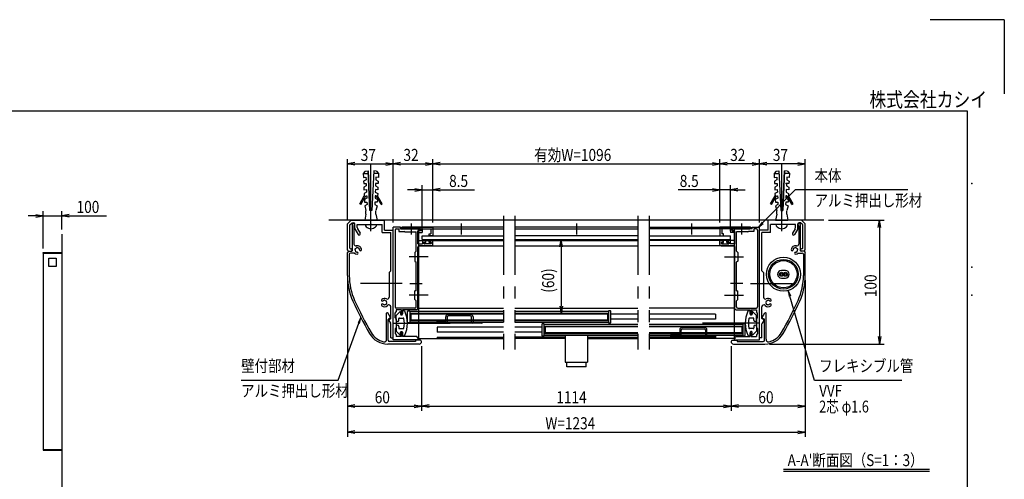
# Model space of a CAD drawing. Extents: x -7245 to 1175, y -5078 to 882.
# Drawn here: x -4129 to 1175, y -1592 to 882 of the extents above; entities that cross this region are included whole.
import ezdxf
from ezdxf.enums import TextEntityAlignment as Align

# ---------------------------------------------------------------- set-up
doc = ezdxf.new("R2010")
doc.units = 0
doc.header["$LTSCALE"] = 20
for name, pattern in [('CENTER2', [28.575, 19.05, -3.175, 3.175, -3.175]), ('DASHED2', [9.525, 6.35, -3.175]), ('PHANTOM2', [31.75, 15.875, -3.175, 3.175, -3.175, 3.175, -3.175])]:
    doc.linetypes.add(name, pattern=pattern)
doc.layers.get('0').update_dxf_attribs({"linetype": 'CONTINUOUS'})
for name, color, linetype in [('AM_0', 7, 'CONTINUOUS'), ('AM_5', 3, 'CONTINUOUS'), ('AM_6', 2, 'CONTINUOUS'), ('AM_7', 4, 'CENTER2'), ('AM_BOR', 7, 'CONTINUOUS'), ('CONT_S_2', 2, 'CONTINUOUS'), ('CONT_S_4', 4, 'CONTINUOUS')]:
    doc.layers.add(name, color=color, linetype=linetype)
doc.styles.get("Standard").update_dxf_attribs({"font": 'romans.shx', "width": 0.83, "bigfont": 'extfont.shx'})

msp = doc.modelspace()

# ---------------------------------------------------------------- linework, layer by layer
for p in [(0, 0), (1000, 0), (1000, -450), (1000, -600)]:
    msp.add_point(p)
at = {"layer": 'AM_0'}
for p, q in [((-2267.3, 67.4), (-2278.4, 53.6)), ((-2278.4, 53.6), (-2251.7, 54.8)), ((-2278.4, 53.6), (-2277.5, 33.6)), ((-2267.3, 67.4), (-2252.3, 68.1)), ((-2243, -144.9), (-2252.3, 68.1)), ((-2252.3, 68.1), (-2243, -144.9)), ((-2222, 68.1), (-2231.3, -144.9)), ((-2196, 53.6), (-2222.6, 54.8)), ((-2207, 67.4), (-2222, 68.1)), ((-2207, 67.4), (-2196, 53.6)), ((-2196, 53.6), (-2196.8, 33.6)), ((-54, 67.4), (-65.1, 53.6)), ((-65.1, 53.6), (-38.4, 54.8)), ((-65.1, 53.6), (-64.2, 33.6)), ((-54, 67.4), (-39, 68.1)), ((-39, 68.1), (-29.7, -144.9)), ((-18, -144.9), (-8.7, 68.1)), ((-8.7, 68.1), (-18, -144.9)), ((17.4, 53.6), (-9.3, 54.8)), ((6.3, 67.4), (-8.7, 68.1)), ((6.3, 67.4), (17.4, 53.6)), ((17.4, 53.6), (16.5, 33.6)), ((-2277.5, 33.6), (-2264.2, 34.2)), ((-2263.6, 20.9), (-2276.6, 13.7)), ((-2276.6, 13.7), (-2276.1, 0.3)), ((-2276.1, 0.3), (-2262.7, 0.9)), ((-2264.2, 34.2), (-2263.6, 20.9)), ((-2262.7, 0.9), (-2262.2, -12.4)), ((-2211.6, 0.9), (-2212.2, -12.4)), ((-2198.3, 0.3), (-2211.6, 0.9)), ((-2210.1, 34.2), (-2210.7, 20.9)), ((-2210.7, 20.9), (-2197.7, 13.7)), ((-2196.8, 33.6), (-2210.1, 34.2)), ((-2197.7, 13.7), (-2198.3, 0.3)), ((-64.2, 33.6), (-50.9, 34.2)), ((-50.3, 20.9), (-63.3, 13.7)), ((-63.3, 13.7), (-62.7, 0.3)), ((-62.7, 0.3), (-49.4, 0.9)), ((-50.9, 34.2), (-50.3, 20.9)), ((-49.4, 0.9), (-48.8, -12.4)), ((1.7, 0.9), (1.2, -12.4)), ((15.1, 0.3), (1.7, 0.9)), ((3.2, 34.2), (2.6, 20.9)), ((2.6, 20.9), (15.6, 13.7)), ((16.5, 33.6), (3.2, 34.2)), ((15.6, 13.7), (15.1, 0.3)), ((-2262.2, -12.4), (-2275.2, -19.6)), ((-2275.2, -19.6), (-2274.6, -33)), ((-2274.6, -33), (-2261.3, -32.4)), ((-2260.7, -45.7), (-2273.7, -53)), ((-2273.7, -53), (-2273.2, -66.3)), ((-2261.3, -32.4), (-2260.7, -45.7)), ((-2213.1, -32.4), (-2213.6, -45.7)), ((-2213.6, -45.7), (-2200.6, -53)), ((-2199.7, -33), (-2213.1, -32.4)), ((-2212.2, -12.4), (-2199.1, -19.6)), ((-2200.6, -53), (-2201.2, -66.3)), ((-2199.1, -19.6), (-2199.7, -33)), ((-48.8, -12.4), (-61.9, -19.6)), ((-61.9, -19.6), (-61.3, -33)), ((-61.3, -33), (-48, -32.4)), ((-47.4, -45.7), (-60.4, -53)), ((-60.4, -53), (-59.8, -66.3)), ((-48, -32.4), (-47.4, -45.7)), ((0.3, -32.4), (-0.3, -45.7)), ((-0.3, -45.7), (12.7, -53)), ((13.6, -33), (0.3, -32.4)), ((1.2, -12.4), (14.2, -19.6)), ((12.7, -53), (12.1, -66.3)), ((14.2, -19.6), (13.6, -33)), ((-2297.7, -108.9), (-2273.2, -66.3)), ((-2292, -112.2), (-2265.3, -65.9)), ((-2259.2, -79), (-2272.3, -86.3)), ((-2272.3, -86.3), (-2271.7, -99.6)), ((-2271.7, -99.6), (-2258.4, -99)), ((-2265.3, -65.9), (-2259.8, -65.7)), ((-2259.8, -65.7), (-2259.2, -79)), ((-2258.4, -99), (-2257.8, -112.3)), ((-2216, -99), (-2216.5, -112.3)), ((-2202.6, -99.6), (-2216, -99)), ((-2214.5, -65.7), (-2215.1, -79)), ((-2215.1, -79), (-2202.1, -86.3)), ((-2209.1, -65.9), (-2214.5, -65.7)), ((-2182.4, -112.2), (-2209.1, -65.9)), ((-2202.1, -86.3), (-2202.6, -99.6)), ((-2176.6, -108.9), (-2201.2, -66.3)), ((-84.4, -108.9), (-59.8, -66.3)), ((-78.6, -112.2), (-51.9, -65.9)), ((-45.9, -79), (-58.9, -86.3)), ((-58.9, -86.3), (-58.4, -99.6)), ((-58.4, -99.6), (-45, -99)), ((-51.9, -65.9), (-46.5, -65.7)), ((-46.5, -65.7), (-45.9, -79)), ((-45, -99), (-44.5, -112.3)), ((-2.6, -99), (-3.2, -112.3)), ((10.7, -99.6), (-2.6, -99)), ((-1.2, -65.7), (-1.8, -79)), ((-1.8, -79), (11.3, -86.3)), ((4.3, -65.9), (-1.2, -65.7)), ((31, -112.2), (4.3, -65.9)), ((11.3, -86.3), (10.7, -99.6)), ((36.7, -108.9), (12.1, -66.3)), ((-2292, -112.2), (-2297.7, -108.9)), ((-2257.8, -112.3), (-2270.8, -119.6)), ((-2270.8, -119.6), (-2263.8, -144.6)), ((-2263.8, -163.7), (-2263.8, -146.2)), ((-2231.3, -144.6), (-2243, -144.6)), ((-2216.5, -112.3), (-2203.5, -119.6)), ((-2203.5, -119.6), (-2210.5, -144.6)), ((-2210.5, -163.7), (-2210.5, -146.2)), ((-2182.4, -112.2), (-2176.6, -108.9)), ((-78.6, -112.2), (-84.4, -108.9)), ((-44.5, -112.3), (-57.5, -119.6)), ((-57.5, -119.6), (-50.5, -144.6)), ((-50.5, -163.7), (-50.5, -146.2)), ((-29.7, -144.6), (-18, -144.6)), ((-3.2, -112.3), (9.8, -119.6)), ((9.8, -119.6), (2.8, -144.6)), ((2.8, -163.7), (2.8, -146.2)), ((31, -112.2), (36.7, -108.9)), ((-2363.8, -217), (-2343.8, -197)), ((-2350.5, -222.6), (-2338.3, -210.4)), ((-2343.8, -197), (-2163.8, -197)), ((-2338.3, -210.4), (-2330.5, -210.4)), ((-2263.8, -163.7), (-2270.5, -197)), ((-2203.8, -197), (-2270.5, -197)), ((-2210.5, -163.7), (-2203.8, -197)), ((-2163.8, -250.4), (-2163.8, -197)), ((82.8, -197), (-97.2, -197)), ((-97.2, -250.4), (-97.2, -197)), ((-50.5, -163.7), (-57.2, -197)), ((-57.2, -197), (9.5, -197)), ((2.8, -163.7), (9.5, -197)), ((77.3, -210.4), (69.5, -210.4)), ((89.5, -222.6), (77.3, -210.4)), ((102.8, -217), (82.8, -197)), ((-2363.8, -357), (-2363.8, -217)), ((-2350.5, -347), (-2350.5, -222.6)), ((-2337.2, -360.4), (-2337.2, -220.4)), ((-2328.5, -226.7), (-2328.5, -325.4)), ((-2323.8, -240.1), (-2323.8, -217)), ((-2322, -246.8), (-2306.5, -273.7)), ((-2310.5, -220.4), (-2240.2, -220.4)), ((-2310.5, -236.6), (-2310.5, -220.4)), ((-2308.7, -243.2), (-2295, -267.1)), ((-2234.1, -220.4), (-2177.2, -220.4)), ((-2177.2, -263.7), (-2177.2, -220.4)), ((-2177.2, -263.7), (-2130.5, -263.7)), ((-2163.8, -250.4), (-2117.2, -250.4)), ((-2130.5, -470.4), (-2130.5, -263.7)), ((-2117.2, -749), (-2117.2, -233.7)), ((-2077.2, -233.7), (-2117.2, -233.7)), ((-2117.2, -830.4), (-2117.2, -250.4)), ((-2107.2, -250.4), (-2107.2, -663.7)), ((-2100.5, -243.7), (-2087.2, -243.7)), ((-2087.2, -243.7), (-2087.2, -257)), ((-2087.2, -257), (-2057.2, -257)), ((-2077.2, -243.7), (-2077.2, -233.7)), ((-2077.2, -243.7), (-2023.6, -243.7)), ((-2070.5, -243.7), (-2070.5, -233.7)), ((-1522.2, -233.7), (-2070.5, -233.7)), ((-2070.5, -243.7), (-1522.2, -243.7)), ((-2065.5, -233.7), (-1903.8, -233.7)), ((-2023.6, -243.7), (-2065.5, -243.7)), ((-2053.8, -260.4), (-2057.2, -257)), ((-2053.8, -260.4), (-1993.8, -260.4)), ((-1970.5, -243.7), (-2017.4, -243.7)), ((-2017.4, -243.7), (-1970.5, -243.7)), ((-1993.8, -363.7), (-1993.8, -260.4)), ((-1970.5, -250.4), (-1983.8, -253.9)), ((-1983.8, -325), (-1983.8, -253.9)), ((-1980.5, -233.7), (-1980.5, -687.4)), ((-1970.5, -253.7), (-1980.5, -256.4)), ((-1980.5, -256.4), (-1980.5, -263.7)), ((-1980.5, -263.7), (-1960.5, -263.7)), ((-1970.5, -243.7), (-1970.5, -253.7)), ((-1970.5, -250.4), (-1970.5, -243.7)), ((-1960.5, -243.7), (-1913.8, -243.7)), ((-1960.5, -243.7), (-1960.5, -263.7)), ((-1913.8, -243.7), (-1913.8, -270.4)), ((-1903.8, -233.7), (-1903.8, -280.4)), ((-798.8, -233.7), (-1462.4, -233.7)), ((-1462.4, -243.7), (-798.8, -243.7)), ((-738.8, -233.7), (-190.5, -233.7)), ((-190.5, -243.7), (-738.8, -243.7)), ((-195.5, -233.7), (-357.2, -233.7)), ((-357.2, -233.7), (-357.2, -280.4)), ((-300.5, -243.7), (-347.2, -243.7)), ((-347.2, -243.7), (-347.2, -270.4)), ((-300.5, -243.7), (-300.5, -263.7)), ((-280.5, -263.7), (-300.5, -263.7)), ((-243.6, -243.7), (-290.5, -243.7)), ((-290.5, -250.4), (-290.5, -243.7)), ((-290.5, -243.7), (-243.6, -243.7)), ((-290.5, -243.7), (-290.5, -253.7)), ((-290.5, -250.4), (-277.2, -253.9)), ((-290.5, -253.7), (-280.5, -256.4)), ((-280.5, -233.7), (-280.5, -757.4)), ((-280.5, -256.4), (-280.5, -263.7)), ((-277.2, -325), (-277.2, -253.9)), ((-207.2, -260.4), (-267.2, -260.4)), ((-267.2, -363.7), (-267.2, -260.4)), ((-183.8, -243.7), (-237.4, -243.7)), ((-237.4, -243.7), (-195.5, -243.7)), ((-207.2, -260.4), (-203.8, -257)), ((-173.8, -257), (-203.8, -257)), ((-190.5, -243.7), (-190.5, -233.7)), ((-183.8, -233.7), (-143.8, -233.7)), ((-183.8, -243.7), (-183.8, -233.7)), ((-173.8, -243.7), (-173.8, -257)), ((-160.5, -243.7), (-173.8, -243.7)), ((-153.8, -250.4), (-153.8, -663.7)), ((-143.8, -749), (-143.8, -233.7)), ((-143.8, -830.4), (-143.8, -250.4)), ((-97.2, -250.4), (-143.8, -250.4)), ((-130.5, -470.4), (-130.5, -263.7)), ((-83.8, -263.7), (-130.5, -263.7)), ((-83.8, -263.7), (-83.8, -220.4)), ((-26.9, -220.4), (-83.8, -220.4)), ((49.5, -220.4), (-20.8, -220.4)), ((47.7, -243.2), (34, -267.1)), ((61, -246.8), (45.5, -273.7)), ((49.5, -236.6), (49.5, -220.4)), ((62.8, -240.1), (62.8, -217)), ((67.5, -226.7), (67.5, -325.4)), ((76.2, -360.4), (76.2, -220.4)), ((89.5, -347), (89.5, -222.6)), ((102.8, -357), (102.8, -217)), ((-1980.5, -307), (-1522.2, -307)), ((-1960.5, -300.4), (-1960.5, -280.4)), ((-1960.5, -280.4), (-1522.2, -280.4)), ((-1960.5, -300.4), (-1522.2, -300.4)), ((-1959.8, -310.4), (-1959.8, -325)), ((-1956.5, -307), (-1945.2, -307)), ((-1951.8, -315), (-1941.8, -315)), ((-1951.8, -315), (-1951.8, -325)), ((-1941.8, -315), (-1941.8, -310.4)), ((-1923.8, -280.4), (-1923.8, -270.4)), ((-1923.8, -270.4), (-1913.8, -270.4)), ((-1903.8, -280.4), (-1923.8, -280.4)), ((-1921.8, -315), (-1921.8, -310.4)), ((-1911.8, -315), (-1921.8, -315)), ((-1907.2, -307), (-1918.5, -307)), ((-1911.8, -325), (-1911.8, -315)), ((-1903.8, -328.4), (-1903.8, -310.4)), ((-798.8, -280.4), (-1462.4, -280.4)), ((-1462.4, -300.4), (-798.8, -300.4)), ((-1462.4, -307), (-798.8, -307)), ((-738.8, -280.4), (-300.5, -280.4)), ((-738.8, -300.4), (-300.5, -300.4)), ((-280.5, -307), (-738.8, -307)), ((-357.2, -280.4), (-337.2, -280.4)), ((-357.2, -328.4), (-357.2, -310.4)), ((-353.8, -307), (-342.5, -307)), ((-349.2, -315), (-339.2, -315)), ((-349.2, -325), (-349.2, -315)), ((-337.2, -270.4), (-347.2, -270.4)), ((-339.2, -315), (-339.2, -310.4)), ((-337.2, -280.4), (-337.2, -270.4)), ((-319.2, -315), (-319.2, -310.4)), ((-309.2, -315), (-319.2, -315)), ((-304.5, -307), (-315.8, -307)), ((-309.2, -315), (-309.2, -325)), ((-301.2, -310.4), (-301.2, -325)), ((-300.5, -300.4), (-300.5, -280.4)), ((-2357.2, -363.7), (-2363.8, -357)), ((-2357.2, -363.7), (-2363.8, -370.4)), ((-2363.8, -495.1), (-2363.8, -370.4)), ((-2357.2, -363.7), (-2340.5, -363.7)), ((-2357.2, -363.7), (-2343.8, -363.7)), ((-2347.2, -350.4), (-2343.8, -350.4)), ((-1993.8, -363.7), (-2000.5, -370.4)), ((-2000.5, -370.4), (-2000.5, -417)), ((-1983.8, -325), (-1959.8, -325)), ((-1983.8, -390.7), (-1983.8, -341.7)), ((-1980.5, -335), (-1522.2, -335)), ((-1910.5, -335), (-1977.2, -335)), ((-1911.8, -325), (-1951.8, -325)), ((-1462.4, -335), (-798.8, -335)), ((-280.5, -335), (-738.8, -335)), ((-350.5, -335), (-283.8, -335)), ((-349.2, -325), (-309.2, -325)), ((-277.2, -325), (-301.2, -325)), ((-277.2, -390.7), (-277.2, -341.7)), ((-267.2, -363.7), (-260.5, -370.4)), ((-260.5, -370.4), (-260.5, -417)), ((96.2, -363.7), (79.5, -363.7)), ((86.2, -350.4), (82.8, -350.4)), ((96.2, -363.7), (82.8, -363.7)), ((96.2, -363.7), (102.8, -357)), ((96.2, -363.7), (102.8, -370.4)), ((102.8, -495.1), (102.8, -370.4)), ((-4003.5, -373.7), (-4003.5, -371.7)), ((-4003.5, -371.7), (-3903, -371.7)), ((-3903, -373.7), (-4003.5, -373.7)), ((-4003, -373.7), (-4003, -1433.7)), ((-4003, -373.7), (-3903, -373.7)), ((-3903, -371.7), (-3903, -373.7)), ((-3903, -373.7), (-3903, -1433.7)), ((-2353.8, -380.4), (-2353.8, -495.1)), ((-2325.9, -373.7), (-2347.2, -373.7)), ((-2000.5, -417), (-1993.8, -423.7)), ((-1993.8, -577), (-1993.8, -423.7)), ((-1983.8, -534), (-1983.8, -396.8)), ((-277.2, -534), (-277.2, -396.8)), ((-260.5, -417), (-267.2, -423.7)), ((-267.2, -577), (-267.2, -423.7)), ((64.9, -373.7), (86.2, -373.7)), ((92.8, -380.4), (92.8, -495.1)), ((-2130.5, -470.4), (-2138.5, -478.4)), ((-130.5, -470.4), (-122.5, -478.4)), ((-4.2, -467.4), (-25.5, -467.4)), ((-2138.5, -478.4), (-2138.5, -534)), ((-122.5, -478.4), (-122.5, -534)), ((-25.5, -508.8), (-4.2, -508.8)), ((-2138.5, -540.1), (-2138.5, -611.5)), ((-2000.5, -623.7), (-2000.5, -577)), ((-1993.8, -577), (-2000.5, -577)), ((-1983.8, -597.3), (-1983.8, -540.1)), ((-277.2, -597.3), (-277.2, -540.1)), ((-267.2, -577), (-260.5, -577)), ((-260.5, -623.7), (-260.5, -577)), ((-122.5, -540.1), (-122.5, -611.5)), ((-1993.8, -630.4), (-2000.5, -623.7)), ((-1993.8, -663.7), (-1993.8, -630.4)), ((-1983.8, -673.7), (-1983.8, -603.4)), ((-277.2, -673.7), (-277.2, -603.4)), ((-267.2, -630.4), (-260.5, -623.7)), ((-267.2, -663.7), (-267.2, -630.4)), ((-2130.5, -725.6), (-2130.5, -663.2)), ((-2000.5, -670.4), (-2100.5, -670.4)), ((-2100.5, -680.4), (-2100.5, -690.4)), ((-2071.8, -680.4), (-2100.5, -680.4)), ((-2074.5, -685.7), (-2074.5, -700.4)), ((-1990.5, -680.4), (-2067.2, -680.4)), ((-2067.2, -680.4), (-2067.2, -700.4)), ((-2040.5, -745.4), (-2040.5, -688.7)), ((-2037.2, -685.4), (-2027.2, -685.4)), ((-2027.2, -685.4), (-2027.2, -748.7)), ((-2027.2, -687.4), (-1522.2, -687.4)), ((-1990.5, -680.4), (-1983.8, -673.7)), ((-1980.5, -670.4), (-1522.2, -670.4)), ((-1462.4, -670.4), (-798.8, -670.4)), ((-1462.4, -687.4), (-957.2, -687.4)), ((-957.2, -685.4), (-957.2, -748.7)), ((-947.2, -685.4), (-957.2, -685.4)), ((-943.8, -745.4), (-943.8, -688.7)), ((-280.5, -670.4), (-738.8, -670.4)), ((-270.5, -680.4), (-277.2, -673.7)), ((-270.5, -680.4), (-193.8, -680.4)), ((-260.5, -670.4), (-160.5, -670.4)), ((-193.8, -680.4), (-193.8, -700.4)), ((-189.2, -680.4), (-160.5, -680.4)), ((-186.5, -685.7), (-186.5, -700.4)), ((-160.5, -680.4), (-160.5, -690.4)), ((-130.5, -725.6), (-130.5, -663.2)), ((-2152.5, -838.2), (-2152.5, -698)), ((-2132.3, -720.6), (-2146.3, -696.4)), ((-2143.8, -843.7), (-2143.8, -732.4)), ((-2133.7, -725.3), (-2142, -729.5)), ((-2140.4, -736.6), (-2131.4, -752.2)), ((-2139, -731.9), (-2132.3, -728.6)), ((-2107.2, -697), (-2100.5, -690.4)), ((-2107.2, -722), (-2107.2, -697)), ((-2100.5, -728.7), (-2107.2, -722)), ((-2100.5, -710.4), (-2082.9, -691.4)), ((-2100.5, -735.4), (-2100.5, -710.4)), ((-2100.5, -728.7), (-2100.5, -775.4)), ((-2087.2, -735.4), (-2087.2, -727)), ((-2083.8, -723.7), (-2062.8, -723.7)), ((-2077.2, -693.7), (-2077.2, -703.7)), ((-2067.2, -700.4), (-2074.5, -700.4)), ((-2073.8, -707), (-2070.5, -707)), ((-2067.2, -703.7), (-2067.2, -690.4)), ((-2022.2, -700.4), (-1522.2, -700.4)), ((-2022.2, -700.4), (-2022.2, -733.7)), ((-2022.2, -733.7), (-1522.2, -733.7)), ((-1462.4, -700.4), (-962.2, -700.4)), ((-1462.4, -733.7), (-962.2, -733.7)), ((-962.2, -700.4), (-962.2, -733.7)), ((-798.8, -703.7), (-943.8, -703.7)), ((-798.8, -730.4), (-943.8, -730.4)), ((-380.5, -703.7), (-738.8, -703.7)), ((-380.5, -730.4), (-738.8, -730.4)), ((-380.5, -703.7), (-380.5, -730.4)), ((-177.2, -723.7), (-198.2, -723.7)), ((-193.8, -703.7), (-193.8, -690.4)), ((-193.8, -700.4), (-186.5, -700.4)), ((-187.2, -707), (-190.5, -707)), ((-183.8, -693.7), (-183.8, -703.7)), ((-160.5, -710.4), (-178.1, -691.4)), ((-173.8, -735.4), (-173.8, -727)), ((-153.8, -697), (-160.5, -690.4)), ((-160.5, -735.4), (-160.5, -710.4)), ((-160.5, -728.7), (-153.8, -722)), ((-160.5, -728.7), (-160.5, -775.4)), ((-153.8, -722), (-153.8, -697)), ((-120.6, -736.6), (-129.6, -752.2)), ((-128.7, -720.6), (-114.7, -696.4)), ((-122, -731.9), (-128.7, -728.6)), ((-127.3, -725.3), (-119, -729.5)), ((-117.2, -843.7), (-117.2, -732.4)), ((-108.5, -838.2), (-108.5, -698)), ((-2130.5, -830.4), (-2130.5, -755.5)), ((-2117.2, -840.4), (-2117.2, -755.1)), ((-2100.5, -775.4), (-2107.2, -782)), ((-2107.2, -782), (-2107.2, -807)), ((-2100.5, -768.7), (-2100.5, -793.7)), ((-2100.5, -793.7), (-2082.9, -812.6)), ((-2087.2, -768.7), (-2087.2, -777)), ((-2083.8, -780.4), (-2062.8, -780.4)), ((-2027.2, -748.7), (-2037.2, -748.7)), ((-2027.2, -746.7), (-1522.2, -746.7)), ((-1980.5, -746.7), (-1980.5, -833.7)), ((-1522.2, -773.7), (-1880.5, -773.7)), ((-1880.5, -773.7), (-1880.5, -800.4)), ((-1462.4, -746.7), (-957.2, -746.7)), ((-1317.2, -773.7), (-1462.4, -773.7)), ((-1317.2, -758.7), (-1317.2, -815.4)), ((-1303.8, -755.4), (-1313.8, -755.4)), ((-1303.8, -818.7), (-1303.8, -755.4)), ((-1303.8, -757.4), (-798.8, -757.4)), ((-798.8, -770.4), (-1298.8, -770.4)), ((-1298.8, -770.4), (-1298.8, -803.7)), ((-957.2, -748.7), (-947.2, -748.7)), ((-738.8, -757.4), (-233.8, -757.4)), ((-238.8, -770.4), (-738.8, -770.4)), ((-238.8, -770.4), (-238.8, -803.7)), ((-233.8, -755.4), (-233.8, -818.7)), ((-223.8, -755.4), (-233.8, -755.4)), ((-220.5, -815.4), (-220.5, -758.7)), ((-177.2, -780.4), (-198.2, -780.4)), ((-160.5, -793.7), (-178.1, -812.6)), ((-173.8, -768.7), (-173.8, -777)), ((-160.5, -768.7), (-160.5, -793.7)), ((-160.5, -775.4), (-153.8, -782)), ((-153.8, -782), (-153.8, -807)), ((-143.8, -840.4), (-143.8, -755.1)), ((-130.5, -830.4), (-130.5, -755.5)), ((-2130.5, -830.4), (-2117.2, -830.4)), ((-1980.5, -840.4), (-2117.2, -840.4)), ((-2107.2, -807), (-2100.5, -813.7)), ((-2100.5, -813.7), (-2100.5, -823.7)), ((-2071.8, -823.7), (-2100.5, -823.7)), ((-2077.2, -810.4), (-2077.2, -800.4)), ((-2074.5, -818.4), (-2074.5, -803.7)), ((-2067.2, -803.7), (-2074.5, -803.7)), ((-2073.8, -797), (-2070.5, -797)), ((-2067.2, -800.4), (-2067.2, -813.7)), ((-2067.2, -823.7), (-2067.2, -803.7)), ((-1990.5, -823.7), (-2067.2, -823.7)), ((-1970.5, -843.7), (-1997.2, -843.7)), ((-1997.2, -843.7), (-1997.2, -850.4)), ((-1983.8, -830.4), (-1990.5, -823.7)), ((-1983.8, -830.4), (-1983.8, -835)), ((-1983.8, -835), (-1980.5, -835)), ((-1980.5, -833.7), (-1522.2, -833.7)), ((-1980.5, -833.7), (-1522.4, -833.7)), ((-1980.5, -835), (-1980.5, -840.4)), ((-1880.8, -827), (-1522.4, -827)), ((-1522.2, -800.4), (-1880.5, -800.4)), ((-1880.5, -827), (-1522.2, -827)), ((-1880.5, -827), (-1880.5, -833.7)), ((-1317.2, -800.4), (-1462.4, -800.4)), ((-1191, -827), (-1462.4, -827)), ((-1191, -833.7), (-1462.4, -833.7)), ((-1313.8, -818.7), (-1303.8, -818.7)), ((-1303.8, -816.7), (-798.8, -816.7)), ((-798.8, -803.7), (-1298.8, -803.7)), ((-1191, -816.7), (-1191, -962)), ((-1069.7, -816.7), (-1069.7, -962)), ((-1069.7, -827), (-798.8, -827)), ((-1069.7, -833.7), (-798.8, -833.7)), ((-238.8, -803.7), (-738.8, -803.7)), ((-738.8, -816.7), (-233.8, -816.7)), ((-380.5, -827), (-738.8, -827)), ((-280.5, -833.7), (-738.8, -833.7)), ((-380.5, -827), (-380.5, -833.7)), ((-290.5, -843.7), (-263.8, -843.7)), ((-280.5, -816.7), (-280.5, -833.7)), ((-277.2, -835), (-280.5, -835)), ((-280.5, -835), (-280.5, -840.4)), ((-280.5, -840.4), (-143.8, -840.4)), ((-277.2, -830.4), (-270.5, -823.7)), ((-277.2, -830.4), (-277.2, -835)), ((-270.5, -823.7), (-193.8, -823.7)), ((-263.8, -843.7), (-263.8, -850.4)), ((-233.8, -818.7), (-223.8, -818.7)), ((-193.8, -800.4), (-193.8, -813.7)), ((-193.8, -823.7), (-193.8, -803.7)), ((-193.8, -803.7), (-186.5, -803.7)), ((-187.2, -797), (-190.5, -797)), ((-189.2, -823.7), (-160.5, -823.7)), ((-186.5, -818.4), (-186.5, -803.7)), ((-183.8, -810.4), (-183.8, -800.4)), ((-153.8, -807), (-160.5, -813.7)), ((-160.5, -813.7), (-160.5, -823.7)), ((-130.5, -830.4), (-143.8, -830.4)), ((-1977.2, -863.7), (-2146.3, -863.7)), ((-1997.2, -850.4), (-2137.2, -850.4)), ((-283.8, -863.7), (-114.7, -863.7)), ((-263.8, -850.4), (-123.8, -850.4)), ((-1191, -962), (-1069.7, -962)), ((-1182.4, -986.7), (-1182.4, -962)), ((-1078.4, -986.7), (-1182.4, -986.7)), ((-1078.4, -986.7), (-1078.4, -962)), ((-3903, -1433.7), (-4003.5, -1433.7)), ((-4003.5, -1433.7), (-4003.5, -1435.7)), ((-4003.5, -1435.7), (-3903, -1435.7)), ((-3903, -1435.7), (-3903, -1433.7))]:
    msp.add_line(p, q, dxfattribs=at)
at = {"layer": 'AM_0', "linetype": 'PHANTOM2'}
for p, q in [((-1522.2, -173.7), (-1522.2, -893.7)), ((-1462.4, -173.7), (-1462.4, -893.7)), ((-798.8, -173.7), (-798.8, -893.7)), ((-738.8, -173.7), (-738.8, -893.7))]:
    msp.add_line(p, q, dxfattribs=at)
at = {"layer": 'AM_0', "linetype": 'DASHED2'}
for p, q in [((-1980.5, -280.4), (-1980.5, -243.7)), ((-1980.5, -687.4), (-1980.5, -746.7)), ((-280.5, -757.4), (-280.5, -816.7))]:
    msp.add_line(p, q, dxfattribs=at)
at = {"layer": 'AM_0'}
for centre, radius in [((-14.8, -488.1), 91.7), ((-14.8, -488.1), 80), ((-14.8, -488.1), 73.3), ((-25.5, -488.1), 10.7), ((-25.5, -488.1), 5.33), ((-4.2, -488.1), 10.7), ((-4.2, -488.1), 5.33)]:
    msp.add_circle(centre, radius, dxfattribs=at)
for centre, radius, start, end in [((-2330.5, -217), 6.67, 0, 90), ((69.5, -217), 6.67, 90, 180), ((-2330.5, -220.4), 6.67, 287.4576, 180), ((-2310.5, -240.1), 13.3, 180, 210), ((-2297.2, -236.6), 13.3, 180, 210), ((-2237.2, -221.7), 3.33, 23.5782, 156.4218), ((-2100.5, -250.4), 6.67, 90, 180), ((-2065.5, -238.7), 5, 90, 270), ((-2020.5, -245), 3.33, 23.5782, 156.4218), ((-2020.5, -242.4), 3.33, 203.5782, 336.4218), ((-240.5, -245), 3.33, 23.5782, 156.4218), ((-240.5, -242.4), 3.33, 203.5782, 336.4218), ((-195.5, -238.7), 5, 270, 90), ((-160.5, -250.4), 6.67, 0, 90), ((-23.8, -221.7), 3.33, 23.5782, 156.4218), ((36.2, -236.6), 13.3, 330, 0), ((49.5, -240.1), 13.3, 330, 0), ((69.5, -220.4), 6.67, 0, 252.5424), ((-2300.7, -270.4), 6.67, 210, 30), ((-1956.5, -310.4), 3.33, 90, 180), ((-1945.2, -310.4), 3.33, 0, 90), ((-1918.5, -310.4), 3.33, 90, 180), ((-1907.2, -310.4), 3.33, 0, 90), ((-353.8, -310.4), 3.33, 90, 180), ((-342.5, -310.4), 3.33, 0, 90), ((-315.8, -310.4), 3.33, 90, 180), ((-304.5, -310.4), 3.33, 0, 90), ((39.7, -270.4), 6.67, 150, 330), ((-2347.2, -347), 3.33, 180, 270), ((-2343.8, -357), 6.67, 270, 90), ((-2340.5, -360.4), 3.33, 270, 0), ((-2318.5, -325.4), 10, 180, 284.1758), ((-2320.2, -354.5), 3.33, 97.0245, 232.9756), ((-2310.5, -357), 11.7, 180.3589, 209.6411), ((-2317.6, -364.1), 3.33, 157.0243, 292.9756), ((-2310.5, -357), 11.7, 120.3589, 149.6411), ((-2313.1, -347.4), 3.33, 37.0244, 172.9755), ((-2310.5, -357), 11.7, 240.3589, 266.3136), ((-2310.5, -357), 22.7, 3.6864, 104.1758), ((-2311.6, -374.2), 5.5, 266.3137, 86.3136), ((-2310.5, -357), 11.7, 60.3589, 89.6411), ((-2303.4, -350), 3.33, 337.0244, 112.9756), ((-2310.5, -357), 11.7, 3.6864, 29.6411), ((-2293.4, -355.9), 5.5, 183.6864, 3.6864), ((-1977.2, -341.7), 6.67, 90, 180), ((-1910.5, -328.4), 6.67, 270, 0), ((-350.5, -328.4), 6.67, 180, 270), ((-283.8, -341.7), 6.67, 0, 90), ((49.5, -357), 22.7, 75.8242, 176.3136), ((32.4, -355.9), 5.5, 176.3136, 356.3136), ((49.5, -357), 11.7, 150.3589, 176.3136), ((42.4, -350), 3.33, 67.0244, 202.9756), ((49.5, -357), 11.7, 90.3589, 119.6411), ((50.6, -374.2), 5.5, 93.6864, 273.6863), ((52.1, -347.4), 3.33, 7.0245, 142.9756), ((49.5, -357), 11.7, 273.6864, 299.6411), ((57.5, -325.4), 10, 255.8242, 0), ((56.6, -364.1), 3.33, 247.0244, 22.9757), ((49.5, -357), 11.7, 30.3589, 59.6411), ((59.2, -354.5), 3.33, 307.0244, 82.9755), ((49.5, -357), 11.7, 330.3589, 359.6411), ((82.8, -357), 6.67, 90, 270), ((79.5, -360.4), 3.33, 180, 270), ((86.2, -347), 3.33, 270, 0), ((-2347.2, -380.4), 6.67, 90, 180), ((-2310.5, -357), 22.7, 227.3321, 266.3135), ((-1982.5, -393.7), 3.33, 113.5782, 246.4218), ((-278.5, -393.7), 3.33, 293.5782, 66.4218), ((49.5, -357), 22.7, 273.6865, 312.6679), ((86.2, -380.4), 6.67, 0, 90), ((-25.5, -488.1), 20.7, 90, 270), ((-4.2, -488.1), 20.7, 270, 90), ((-2030.5, -495.1), 333.3, 180, 204.3943), ((-2030.5, -495.1), 323.3, 180, 204.3943), ((-230.5, -495.1), 323.3, 335.6057, 0), ((-230.5, -495.1), 333.3, 335.6057, 0), ((-2139.8, -537), 3.33, 293.5782, 66.4218), ((-1982.5, -537), 3.33, 113.5782, 246.4218), ((-278.5, -537), 3.33, 293.5782, 66.4218), ((-121.2, -537), 3.33, 113.5782, 246.4218), ((-512.6, 193.3), 2000, 204.3943, 210.0113), ((-512.6, 193.3), 1990, 204.3943, 210.0113), ((-2175.2, -627.5), 5.5, 131.3136, 311.3136), ((-2163.8, -640.4), 22.7, 62.0054, 131.3136), ((-2163.8, -640.4), 11.7, 105.3589, 131.3136), ((-2163.8, -630.4), 3.33, 22.0244, 157.9756), ((-2163.8, -640.4), 11.7, 45.3589, 74.6411), ((-2155.2, -635.4), 3.33, 322.0245, 97.9756), ((-2148.5, -611.5), 10, 242.0054, 0), ((-1982.5, -600.4), 3.33, 113.5782, 246.4218), ((-278.5, -600.4), 3.33, 293.5782, 66.4218), ((-112.5, -611.5), 10, 180, 297.9946), ((-105.8, -635.4), 3.33, 82.0244, 217.9755), ((-97.2, -640.4), 22.7, 48.6864, 117.9946), ((-97.2, -640.4), 11.7, 105.3589, 134.6411), ((-97.2, -630.4), 3.33, 22.0244, 157.9756), ((-97.2, -640.4), 11.7, 48.6864, 74.6411), ((-85.8, -627.5), 5.5, 228.6864, 48.6864), ((-1748.4, 193.3), 1990, 329.9887, 335.6057), ((-1748.4, 193.3), 2000, 329.9887, 335.6057), ((-2175.2, -653.3), 5.5, 48.6864, 228.6864), ((-2163.8, -640.4), 22.7, 228.6864, 315.5847), ((-2163.8, -640.4), 11.7, 228.6863, 254.6411), ((-2163.8, -650.4), 3.33, 202.0244, 337.9756), ((-2163.8, -640.4), 11.7, 285.3589, 314.6411), ((-2155.2, -645.4), 3.33, 262.0244, 37.9755), ((-2163.8, -640.4), 11.7, 345.3589, 14.6412), ((-2140.5, -663.2), 10, 0, 135.5847), ((-2100.5, -663.7), 6.67, 180, 270), ((-2078.5, -680.4), 6.67, 306.8699, 0), ((-2060.5, -690.4), 6.67, 24.4009, 180), ((-2196.4, -752), 155.9, 335.5991, 24.4009), ((-2037.2, -688.7), 3.33, 90, 180), ((-2000.5, -663.7), 6.67, 270, 0), ((-947.2, -688.7), 3.33, 0, 90), ((-260.5, -663.7), 6.67, 180, 270), ((-64.6, -752), 155.9, 155.5991, 204.4009), ((-200.5, -690.4), 6.67, 0, 155.5991), ((-182.5, -680.4), 6.67, 180, 233.1301), ((-160.5, -663.7), 6.67, 270, 0), ((-120.5, -663.2), 10, 44.4153, 180), ((-97.2, -640.4), 22.7, 224.4153, 311.3136), ((-105.8, -645.4), 3.33, 142.0245, 277.9756), ((-97.2, -640.4), 11.7, 165.3588, 194.6411), ((-97.2, -640.4), 11.7, 225.3589, 254.6411), ((-97.2, -650.4), 3.33, 202.0244, 337.9756), ((-97.2, -640.4), 11.7, 285.3589, 311.3137), ((-85.8, -653.3), 5.5, 311.3136, 131.3136), ((-2149.2, -698), 3.33, 30, 180), ((-2140.5, -732.4), 3.33, 116.5651, 180), ((-2137.5, -734.9), 3.33, 116.4688, 210), ((-2135.2, -722.3), 3.33, 296.5651, 30), ((-2133.8, -725.6), 3.33, 296.4688, 0), ((-2093.8, -735.4), 6.67, 180, 0), ((-2083.8, -727), 3.33, 90, 180), ((-2080.5, -693.7), 3.33, 0, 137.1617), ((-2073.8, -703.7), 3.33, 180, 270), ((-2070.5, -703.7), 3.33, 270, 0), ((-2062.8, -727), 3.33, 10.5975, 90), ((-2196.4, -752), 139.3, 349.4025, 10.5975), ((-64.6, -752), 139.3, 169.4025, 190.5975), ((-198.2, -727), 3.33, 90, 169.4025), ((-190.5, -703.7), 3.33, 180, 270), ((-187.2, -703.7), 3.33, 270, 0), ((-180.5, -693.7), 3.33, 42.8383, 180), ((-177.2, -727), 3.33, 0, 90), ((-167.2, -735.4), 6.67, 180, 0), ((-127.2, -725.6), 3.33, 180, 243.5312), ((-125.8, -722.3), 3.33, 150, 243.4349), ((-123.5, -734.9), 3.33, 330, 63.5312), ((-120.5, -732.4), 3.33, 0, 63.4349), ((-111.8, -698), 3.33, 0, 150), ((-2137.2, -755.5), 6.67, 0, 30), ((-2118.5, -752), 3.33, 293.5782, 66.4218), ((-2093.8, -768.7), 6.67, 0, 180), ((-2083.8, -777), 3.33, 180, 270), ((-2062.8, -777), 3.33, 270, 349.4025), ((-2037.2, -745.4), 3.33, 180, 270), ((-1313.8, -758.7), 3.33, 90, 180), ((-947.2, -745.4), 3.33, 270, 0), ((-223.8, -758.7), 3.33, 0, 90), ((-198.2, -777), 3.33, 190.5975, 270), ((-177.2, -777), 3.33, 270, 0), ((-167.2, -768.7), 6.67, 0, 180), ((-142.5, -752), 3.33, 113.5782, 246.4218), ((-123.8, -755.5), 6.67, 150, 180), ((-2146.3, -750.4), 113.3, 210.0113, 270), ((-2146.3, -750.4), 103.3, 210.0113, 257.4921), ((-2165.8, -838.2), 13.3, 257.4921, 0), ((-2137.2, -843.7), 6.67, 180, 270), ((-2080.5, -810.4), 3.33, 222.8383, 0), ((-2073.8, -800.4), 3.33, 90, 180), ((-2078.5, -823.7), 6.67, 0, 53.1301), ((-2070.5, -800.4), 3.33, 0, 90), ((-2060.5, -813.7), 6.67, 180, 335.5991), ((-1970.5, -850.4), 6.67, 0, 90), ((-1313.8, -815.4), 3.33, 180, 270), ((-290.5, -850.4), 6.67, 90, 180), ((-223.8, -815.4), 3.33, 270, 0), ((-200.5, -813.7), 6.67, 204.4009, 0), ((-190.5, -800.4), 3.33, 90, 180), ((-182.5, -823.7), 6.67, 126.8699, 180), ((-187.2, -800.4), 3.33, 0, 90), ((-180.5, -810.4), 3.33, 180, 317.1617), ((-123.8, -843.7), 6.67, 270, 0), ((-114.7, -750.4), 113.3, 270, 329.9887), ((-95.2, -838.2), 13.3, 180, 282.5079), ((-114.7, -750.4), 103.3, 282.5079, 329.9887), ((-1977.2, -850.4), 13.3, 270, 0), ((-283.8, -850.4), 13.3, 180, 270)]:
    msp.add_arc(centre, radius, start, end, dxfattribs=at)
at = {"layer": 'AM_5'}
for p, q in [((-2363.8, -192), (-2363.8, 131.3)), ((-2323.8, 113), (-2363.8, 106.3)), ((-2323.8, 99.6), (-2363.8, 106.3)), ((-2363.8, 106.3), (-2323.8, 106.3)), ((-2323.8, 106.3), (-2157.2, 106.3)), ((-2157.2, 113), (-2117.2, 106.3)), ((-2157.2, 99.6), (-2117.2, 106.3)), ((-2117.2, 106.3), (-2157.2, 106.3)), ((-2117.2, -208.7), (-2117.2, 131.3)), ((-2117.2, -208.7), (-2117.2, 131.3)), ((-2077.2, 113), (-2117.2, 106.3)), ((-2077.2, 99.6), (-2117.2, 106.3)), ((-2117.2, 106.3), (-2077.2, 106.3)), ((-2077.2, 106.3), (-1943.8, 106.3)), ((-1943.8, 113), (-1903.8, 106.3)), ((-1943.8, 99.6), (-1903.8, 106.3)), ((-1903.8, 106.3), (-1943.8, 106.3)), ((-1903.8, -208.7), (-1903.8, 131.3)), ((-1903.8, -208.7), (-1903.8, 131.3)), ((-1863.8, 113), (-1903.8, 106.3)), ((-1863.8, 99.6), (-1903.8, 106.3)), ((-1903.8, 106.3), (-1863.8, 106.3)), ((-1863.8, 106.3), (-397.2, 106.3)), ((-397.2, 113), (-357.2, 106.3)), ((-397.2, 99.6), (-357.2, 106.3)), ((-357.2, 106.3), (-397.2, 106.3)), ((-357.2, -208.7), (-357.2, 131.3)), ((-357.2, -208.7), (-357.2, 131.3)), ((-317.2, 113), (-357.2, 106.3)), ((-317.2, 99.6), (-357.2, 106.3)), ((-357.2, 106.3), (-317.2, 106.3)), ((-183.8, 106.3), (-317.2, 106.3)), ((-183.8, 113), (-143.8, 106.3)), ((-183.8, 99.6), (-143.8, 106.3)), ((-143.8, 106.3), (-183.8, 106.3)), ((-143.8, -208.7), (-143.8, 131.3)), ((-143.8, -208.7), (-143.8, 131.3)), ((-103.8, 113), (-143.8, 106.3)), ((-103.8, 99.6), (-143.8, 106.3)), ((-143.8, 106.3), (-103.8, 106.3)), ((62.8, 106.3), (-103.8, 106.3)), ((62.8, 113), (102.8, 106.3)), ((62.8, 99.6), (102.8, 106.3)), ((102.8, 106.3), (62.8, 106.3)), ((102.8, -192), (102.8, 131.3)), ((-2000.5, -33.7), (-2040.5, -33.7)), ((-2000.5, -27), (-1960.5, -33.7)), ((-2000.5, -40.4), (-1960.5, -33.7)), ((-1960.5, -33.7), (-2000.5, -33.7)), ((-1960.5, -255.4), (-1960.5, -8.7)), ((-1960.5, -33.7), (-1903.8, -33.7)), ((-1903.8, -208.7), (-1903.8, -8.7)), ((-1863.8, -27), (-1903.8, -33.7)), ((-1863.8, -40.4), (-1903.8, -33.7)), ((-1903.8, -33.7), (-1863.8, -33.7)), ((-1863.8, -33.7), (-1679.5, -33.7)), ((-397.2, -33.7), (-581.5, -33.7)), ((-397.2, -27), (-357.2, -33.7)), ((-397.2, -40.4), (-357.2, -33.7)), ((-357.2, -33.7), (-397.2, -33.7)), ((-357.2, -208.7), (-357.2, -8.7)), ((-300.5, -33.7), (-357.2, -33.7)), ((-300.5, -255.4), (-300.5, -8.7)), ((-260.5, -27), (-300.5, -33.7)), ((-260.5, -40.4), (-300.5, -33.7)), ((-300.5, -33.7), (-260.5, -33.7)), ((-260.5, -33.7), (-220.5, -33.7)), ((48.5, -33.7), (-127.2, -211)), ((655, -33.7), (48.5, -33.7)), ((-4003, -348.7), (-4003, -148.7)), ((-3903, -246.7), (-3903, -148.7)), ((-4043, -173.7), (-4083, -173.7)), ((-4043, -167), (-4003, -173.7)), ((-4043, -180.4), (-4003, -173.7)), ((-4003, -173.7), (-4043, -173.7)), ((-4003, -173.7), (-3903, -173.7)), ((-3863, -167), (-3903, -173.7)), ((-3863, -180.4), (-3903, -173.7)), ((-3903, -173.7), (-3863, -173.7)), ((-3863, -173.7), (-3660.7, -173.7)), ((-130.2, -208), (-149.7, -233.7)), ((-127.2, -211), (-149.7, -233.7)), ((227.8, -197), (527.8, -197)), ((496.2, -237), (502.8, -197)), ((509.5, -237), (502.8, -197)), ((502.8, -197), (502.8, -237)), ((-149.7, -233.7), (-124.2, -213.9)), ((502.8, -237), (502.8, -823.7)), ((-1219.1, -340.4), (-1212.4, -300.4)), ((-1205.8, -340.4), (-1212.4, -300.4)), ((-1212.4, -300.4), (-1212.4, -340.4)), ((-1212.4, -340.4), (-1212.4, -660.4)), ((-2363.8, -520.1), (-2363.8, -1363.4)), ((-2363.8, -520.1), (-2363.8, -1223.4)), ((102.8, -520.1), (102.8, -1223.4)), ((102.8, -520.1), (102.8, -1363.4)), ((20, -606.8), (11, -576.1)), ((24.1, -605.6), (11, -576.1)), ((11, -576.1), (16, -607.9)), ((152.8, -1059.5), (20, -606.8)), ((-1219.1, -660.4), (-1212.4, -700.4)), ((-1205.8, -660.4), (-1212.4, -700.4)), ((-1212.4, -700.4), (-1212.4, -660.4)), ((-2291.4, -721), (-2306.3, -749.6)), ((-2302.3, -751.1), (-2291.4, -721)), ((-2298.4, -752.5), (-2291.4, -721)), ((-2413.8, -1058.4), (-2302.3, -751.1)), ((496.2, -823.7), (502.8, -863.7)), ((509.5, -823.7), (502.8, -863.7)), ((502.8, -863.7), (502.8, -823.7)), ((-1963.8, -875.4), (-1963.8, -1223.4)), ((-1963.8, -875.4), (-1963.8, -1223.4)), ((-297.2, -875.4), (-297.2, -1223.4)), ((-297.2, -875.4), (-297.2, -1223.4)), ((-89.7, -863.7), (527.8, -863.7)), ((-2936.2, -1058.4), (-2413.8, -1058.4)), ((623.6, -1059.5), (152.8, -1059.5)), ((-2323.8, -1191.7), (-2363.8, -1198.4)), ((-2323.8, -1205), (-2363.8, -1198.4)), ((-2363.8, -1198.4), (-2323.8, -1198.4)), ((-2323.8, -1198.4), (-2003.8, -1198.4)), ((-2003.8, -1191.7), (-1963.8, -1198.4)), ((-2003.8, -1205), (-1963.8, -1198.4)), ((-1963.8, -1198.4), (-2003.8, -1198.4)), ((-1923.8, -1191.7), (-1963.8, -1198.4)), ((-1923.8, -1205), (-1963.8, -1198.4)), ((-1963.8, -1198.4), (-1923.8, -1198.4)), ((-1923.8, -1198.4), (-337.2, -1198.4)), ((-337.2, -1191.7), (-297.2, -1198.4)), ((-337.2, -1205), (-297.2, -1198.4)), ((-297.2, -1198.4), (-337.2, -1198.4)), ((-257.2, -1191.7), (-297.2, -1198.4)), ((-257.2, -1205), (-297.2, -1198.4)), ((-297.2, -1198.4), (-257.2, -1198.4)), ((62.8, -1198.4), (-257.2, -1198.4)), ((62.8, -1191.7), (102.8, -1198.4)), ((62.8, -1205), (102.8, -1198.4)), ((102.8, -1198.4), (62.8, -1198.4)), ((-2323.8, -1331.7), (-2363.8, -1338.4)), ((-2323.8, -1345), (-2363.8, -1338.4)), ((-2363.8, -1338.4), (-2323.8, -1338.4)), ((-2323.8, -1338.4), (62.8, -1338.4)), ((62.8, -1331.7), (102.8, -1338.4)), ((62.8, -1345), (102.8, -1338.4)), ((102.8, -1338.4), (62.8, -1338.4))]:
    msp.add_line(p, q, dxfattribs=at)
at = {"layer": 'AM_6'}
for p, q in [((-13.8, -1537.8), (771.7, -1537.8)), ((-13.8, -1547.8), (771.7, -1547.8))]:
    msp.add_line(p, q, dxfattribs=at)
at = {"layer": 'AM_7'}
for p, q in [((-2237.2, -256.4), (-2237.2, 104.4)), ((-23.8, -256.4), (-23.8, 104.4)), ((-2020.5, -215.5), (-2020.5, -273.7)), ((-1750.5, -215.5), (-1750.5, -273.7)), ((-1130.5, -215.5), (-1130.5, -273.7)), ((-510.5, -215.5), (-510.5, -273.7)), ((-240.5, -215.5), (-240.5, -273.7)), ((-1928.8, -393.7), (-2030.5, -393.7)), ((-332.2, -393.7), (-230.5, -393.7)), ((-2068.5, -537), (-2293.8, -537)), ((-2027.8, -537), (-1961.8, -537)), ((-233.2, -537), (-299.2, -537)), ((-192.5, -537), (32.8, -537)), ((-1928.8, -600.4), (-2030.5, -600.4)), ((-332.2, -600.4), (-230.5, -600.4)), ((-2117.2, -752), (-1810.5, -752)), ((-143.8, -752), (-450.5, -752))]:
    msp.add_line(p, q, dxfattribs=at)
at = {"layer": 'AM_BOR'}
for p, q in [((1175, 882.5), (775, 882.5)), ((1175, 882.5), (1175, 482.5)), ((-6825, 392.5), (975, 392.5)), ((975, 392.5), (975, -4847.5))]:
    msp.add_line(p, q, dxfattribs=at)
at = {"layer": 'CONT_S_2'}
for p, q in [((202.8, -197), (-2463.8, -197)), ((-3903, -271.7), (-3903, -1835.7))]:
    msp.add_line(p, q, dxfattribs=at)
at = {"layer": 'CONT_S_4'}
for p, q in [((-2268.4, -220.4), (-2205.9, -220.4)), ((7.4, -220.4), (-55.1, -220.4)), ((-1952.5, -300.4), (-1952.5, -305.7)), ((-1940.5, -307), (-1951.2, -307)), ((-1950.5, -317.7), (-1950.5, -323)), ((-1940.5, -316.4), (-1949.2, -316.4)), ((-1940.5, -316.4), (-1940.5, -307)), ((-1923.2, -316.4), (-1923.2, -307)), ((-1905.2, -307), (-1923.2, -307)), ((-1914.5, -316.4), (-1923.2, -316.4)), ((-1913.2, -317.7), (-1913.2, -323)), ((-1903.8, -305.7), (-1903.8, -300.4)), ((-357.2, -305.7), (-357.2, -300.4)), ((-355.8, -307), (-337.8, -307)), ((-347.8, -317.7), (-347.8, -323)), ((-346.5, -316.4), (-337.8, -316.4)), ((-337.8, -316.4), (-337.8, -307)), ((-320.5, -316.4), (-320.5, -307)), ((-320.5, -307), (-309.8, -307)), ((-320.5, -316.4), (-311.8, -316.4)), ((-310.5, -317.7), (-310.5, -323)), ((-308.5, -300.4), (-308.5, -305.7)), ((-1914.5, -324.4), (-1949.2, -324.4)), ((-346.5, -324.4), (-311.8, -324.4)), ((-3972.7, -401.1), (-3932.4, -401.1)), ((-3972.7, -446.1), (-3972.7, -401.1)), ((-3932.4, -401.1), (-3932.4, -446.1)), ((-3932.4, -446.1), (-3972.7, -446.1)), ((-2027.2, -696.7), (-1522.2, -696.7)), ((-2027.2, -737.4), (-1522.2, -737.4)), ((-1833.8, -746.7), (-1833.8, -717.4)), ((-1825.8, -718.7), (-1825.8, -745.4)), ((-1820.5, -704), (-1700.5, -704)), ((-1701.8, -712), (-1819.2, -712)), ((-1695.2, -745.4), (-1695.2, -718.7)), ((-1687.2, -717.4), (-1687.2, -746.7)), ((-1462.4, -696.7), (-957.2, -696.7)), ((-1462.4, -737.4), (-957.2, -737.4)), ((-1833.8, -746.7), (-1883.8, -746.7)), ((-1883.8, -748.7), (-1883.8, -746.7)), ((-1640.5, -752), (-1880.5, -752)), ((-1687.2, -746.7), (-1637.2, -746.7)), ((-1637.2, -746.7), (-1637.2, -748.7)), ((-1303.8, -766.7), (-798.8, -766.7)), ((-738.8, -766.7), (-233.8, -766.7)), ((-573.8, -787.4), (-573.8, -816.7)), ((-565.8, -815.4), (-565.8, -788.7)), ((-440.5, -774), (-560.5, -774)), ((-559.2, -782), (-441.8, -782)), ((-435.2, -788.7), (-435.2, -815.4)), ((-427.2, -816.7), (-427.2, -787.4)), ((-1303.8, -807.4), (-798.8, -807.4)), ((-738.8, -807.4), (-233.8, -807.4)), ((-573.8, -816.7), (-623.8, -816.7)), ((-623.8, -816.7), (-623.8, -818.7)), ((-620.5, -822), (-380.5, -822)), ((-427.2, -816.7), (-377.2, -816.7)), ((-377.2, -818.7), (-377.2, -816.7))]:
    msp.add_line(p, q, dxfattribs=at)
for centre, radius, start, end in [((-2248.5, -218.3), 20, 185.8523, 224.9006), ((-2237.2, -207), 36, 224.9006, 315.0994), ((-2225.8, -218.3), 20, 315.0994, 354.1477), ((-35.2, -218.3), 20, 185.8523, 224.9006), ((-23.8, -207), 36, 224.9006, 315.0994), ((-12.5, -218.3), 20, 315.0994, 354.1477), ((-1951.2, -305.7), 1.33, 180, 270), ((-1949.2, -317.7), 1.33, 90, 180), ((-1914.5, -317.7), 1.33, 0, 90), ((-1905.2, -305.7), 1.33, 270, 0), ((-355.8, -305.7), 1.33, 180, 270), ((-346.5, -317.7), 1.33, 90, 180), ((-311.8, -317.7), 1.33, 0, 90), ((-309.8, -305.7), 1.33, 270, 0), ((-1949.2, -323), 1.33, 180, 270), ((-1914.5, -323), 1.33, 270, 0), ((-346.5, -323), 1.33, 180, 270), ((-311.8, -323), 1.33, 270, 0), ((-1820.5, -717.4), 13.3, 90, 180), ((-1819.2, -718.7), 6.67, 90, 180), ((-1701.8, -718.7), 6.67, 0, 90), ((-1700.5, -717.4), 13.3, 0, 90), ((-1880.5, -748.7), 3.33, 180, 270), ((-1832.5, -745.4), 6.67, 270, 0), ((-1688.5, -745.4), 6.67, 180, 270), ((-1640.5, -748.7), 3.33, 270, 0), ((-560.5, -787.4), 13.3, 90, 180), ((-559.2, -788.7), 6.67, 90, 180), ((-441.8, -788.7), 6.67, 0, 90), ((-440.5, -787.4), 13.3, 0, 90), ((-620.5, -818.7), 3.33, 180, 270), ((-572.5, -815.4), 6.67, 270, 0), ((-428.5, -815.4), 6.67, 180, 270), ((-380.5, -818.7), 3.33, 270, 0)]:
    msp.add_arc(centre, radius, start, end, dxfattribs=at)

# ---------------------------------------------------------------- texts
at = {"layer": 'AM_5', "width": 0.83}
for s, p in [('37', (-2291.9, 121.9)), ('32', (-2061.9, 121.9)), ('有効W=1096', (-1358.4, 121.9)), ('32', (-301.9, 121.9)), ('37', (-71.9, 121.9)), ('8.5', (-1815.9, -18.1)), ('8.5', (-573.5, -18.1)), ('100', (-3822.8, -158.1)), ('60', (-2216.5, -1182.8)), ('1114', (-1238.4, -1182.8)), ('60', (-149.8, -1182.8)), ('W=1234', (-1297.5, -1322.8))]:
    msp.add_text(s, height=65, dxfattribs=at).set_placement(p)
for s, p in [('(60)', (-1249.7, -587.7)), ('100', (487.2, -611.3))]:
    msp.add_text(s, height=65, rotation=90, dxfattribs=at).set_placement(p)
at = {"layer": 'AM_6', "width": 0.83}
msp.add_text('株式会社カシイ', height=80, dxfattribs=at).set_placement((448.2, 412.5))
for s, p in [('本体', (152.8, -8.7)), ('壁付部材', (-2936.2, -1033.4)), ('フレキシブル管', (177.8, -1033.4))]:
    msp.add_text(s, height=64, dxfattribs=at).set_placement(p, align=Align.BOTTOM_LEFT)
at = {"layer": 'AM_6'}
for s, width, p in [('アルミ押出し形材', 0.83, (152.8, -58.7)), ('アルミ押出し形材', 0.83, (-2936.2, -1083.4)), ('VVF', 0.83, (177.8, -1083.4)), ('2芯 φ1.6', 0.78, (177.8, -1168.4))]:
    msp.add_text(s, height=64, dxfattribs=dict(at, width=width)).set_placement(p, align=Align.TOP_LEFT)
at = {"layer": 'AM_6', "width": 0.83}
msp.add_text("A-A'断面図（S=1：3）", height=64, dxfattribs=at).set_placement((7.8, -1488.9), align=Align.MIDDLE_LEFT)

doc.saveas('drawing.dxf')
